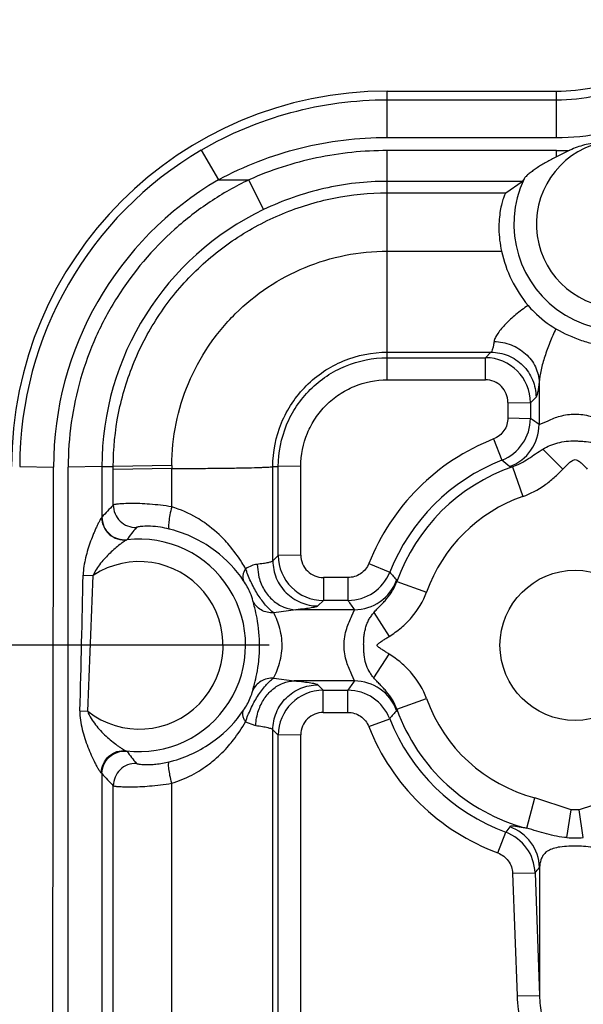
# Model space of a CAD drawing. Units: inches. Extents: x 0 to 17, y 0 to 11.
# Drawn here: x 3.9 to 4, y 4.5 to 4.7 of the extents above; entities that cross this region are included whole.
import ezdxf
from ezdxf.enums import TextEntityAlignment as Align

# ---------------------------------------------------------------- set-up
doc = ezdxf.new("R2010")
doc.units = ezdxf.units.IN
doc.header["$LTSCALE"] = 0.935
doc.header["$MEASUREMENT"] = 0
doc.layers.get('0').update_dxf_attribs({"linetype": 'CONTINUOUS'})
doc.styles.get("Standard").update_dxf_attribs({"font": 'bluprnt.ttf'})
doc.dimstyles.new('DIMSTYLE_1', dxfattribs={"dimtxt": 0.125, "dimasz": 0.1875, "dimexe": 0.125, "dimexo": 0.0625, "dimgap": 0.0625, "dimtad": 0, "dimtih": 1, "dimtoh": 1, "dimlfac": 6.666666666699999, "dimzin": 4, "dimdsep": 46, "dimtxsty": 'Standard', "dimblk": 'CLOSED', "dimblk1": 'CLOSED', "dimblk2": 'CLOSED', "dimcen": 0.09, "dimadec": 3, "dimazin": 1, "dimtfac": 1, "dimtdec": 3, "dimtofl": 0, "dimtmove": 0, "dimatfit": 3, "dimldrblk": 'CLOSED', "dimfxl": 0, "dimtolj": 1, "dimtzin": 4, "dimarcsym": 0})

# ---------------------------------------------------------------- blocks, each defined once
blk = doc.blocks.new('_CLOSED')
at = {"color": 0, "linetype": 'ByBlock'}
for p, q in [((0, 0), (-1, 0.1666666667)), ((-1, 0.1666666667), (-1, -0.1666666667)), ((-1, -0.1666666667), (0, 0)), ((-1, 0), (0, 0))]:
    blk.add_line(p, q, dxfattribs=at)
blk = doc.blocks.new('*D14')
at = {"color": 7, "linetype": 'Continuous'}
for p, q in [((2.8510109661, 5.792477970299999), (2.6635109661, 5.792477970299999)), ((2.8510109661, 5.1879857785), (2.8510109661, 5.792477970299999)), ((4.843736585899999, 5.1879857785), (2.7260109661, 5.1879857785)), ((4.843736585899999, 4.9442357785), (2.7260109661, 4.9442357785)), ((2.8510109661, 4.9442357785), (2.8510109661, 4.5442357785))]:
    blk.add_line(p, q, dxfattribs=at)
at = {"color": 7, "linetype": 'Continuous', "xscale": 0.1875, "yscale": 0.1875, "zscale": 0.1875}
for p, rotation in [((2.8510109661, 5.1879857785), 270), ((2.8510109661, 4.9442357785), 90)]:
    blk.add_blockref('_CLOSED', p, dxfattribs=dict(at, rotation=rotation))
at = {"color": 7, "linetype": 'Continuous'}
for s, p, p2 in [('1.63', (2.0010109661, 5.729977970299999), (2.4010109661, 5.729977970299999)), ('[', (2.0010109661, 5.542477970299999), (2.1010109661, 5.542477970299999)), (']', (2.5010109661, 5.542477970299999), (2.6010109661, 5.542477970299999)), ('41,3', (2.1010109661, 5.542477970299999), (2.5010109661, 5.542477970299999))]:
    blk.add_text(s, height=0.125, dxfattribs=at).set_placement(p, p2, align=Align.FIT)
blk = doc.blocks.new('*D15')
at = {"color": 7, "linetype": 'Continuous'}
for p, q in [((1.8843129203, 4.611460778500001), (1.8843129203, 5.0114607785)), ((3.9170640991, 4.611460778500001), (1.7593129203, 4.611460778500001)), ((3.9156115859, 3.7114607785), (1.7593129203, 3.7114607785)), ((1.8843129203, 3.7114607785), (1.8843129203, 3.3114607785))]:
    blk.add_line(p, q, dxfattribs=at)
at = {"color": 7, "linetype": 'Continuous', "xscale": 0.1875, "yscale": 0.1875, "zscale": 0.1875}
for p, rotation in [((1.8843129203, 4.611460778500001), 270), ((1.8843129203, 3.7114607785), 90)]:
    blk.add_blockref('_CLOSED', p, dxfattribs=dict(at, rotation=rotation))
at = {"color": 7, "linetype": 'Continuous'}
for s, p, p2 in [('6.00', (1.5343129203, 4.2031498881), (1.9343129203, 4.2031498881)), ('[', (1.5343129203, 4.0156498881), (1.6343129203, 4.0156498881)), (']', (2.1343129203, 4.0156498881), (2.2343129203, 4.0156498881)), ('152,4', (1.6343129203, 4.0156498881), (2.1343129203, 4.0156498881))]:
    blk.add_text(s, height=0.125, dxfattribs=at).set_placement(p, p2, align=Align.FIT)

msp = doc.modelspace()

# ---------------------------------------------------------------- linework, layer by layer
at = {"color": 9, "linetype": 'Continuous'}
for p, q in [((3.9406115859, 4.7129141846), (3.9406115859, 4.7221607785)), ((3.9743615859, 4.712914184700001), (3.9743615859, 4.7221607785)), ((3.9406115859, 4.7204433621), (3.9743615859, 4.7204433621)), ((3.9406115859, 4.7129141846), (3.9743615859, 4.7129141846)), ((3.903494459, 4.7103856659), (3.9069071178, 4.7044547798)), ((3.9406115859, 4.6644928054), (3.940613362, 4.7102967884)), ((3.9743616779, 4.7102968198), (3.9406133616, 4.7102967885)), ((3.9743616805, 4.7090493628), (3.9743616779, 4.7102968198)), ((3.9069071178, 4.704454778500001), (3.9130099564, 4.704454778500001)), ((3.9159251892, 4.6984948837), (3.9130099564, 4.704454777400001)), ((3.967547157, 4.7041369915), (3.9406133753, 4.7041369366)), ((3.9406133682, 4.7018348059), (3.9643018049, 4.7018348541)), ((3.9406115851, 4.6901947536), (3.9634150511, 4.6901948197)), ((3.9406115859, 4.6700187633), (3.9613140263, 4.6700187633)), ((3.9613140263, 4.6700187633), (3.9602033654, 4.6689081025)), ((3.9406115859, 4.6689081025), (3.9602033654, 4.6689081025)), ((3.9602033654, 4.6644928054), (3.9602033654, 4.6689081025)), ((3.9406115859, 4.6644928054), (3.9602033654, 4.6644928054)), ((3.9709255923, 4.6639794025), (3.9709255923, 4.655592696999999)), ((3.9646930837, 4.6599948578), (3.9646902265, 4.6568714698)), ((3.9646930837, 4.6599948578), (3.9691869166, 4.659916322)), ((3.9691869166, 4.659916322), (3.9691840594, 4.656792933999999)), ((3.9703016921, 4.6610310975), (3.9691869166, 4.659916322)), ((3.9646902265, 4.6568714698), (3.9691840594, 4.656792933999999)), ((3.9709255923, 4.655592696999999), (3.9726968061, 4.6563228486)), ((3.9618444493, 4.6526948524), (3.9634963776, 4.6484369706)), ((3.9716641173, 4.6506487731), (3.9756817199, 4.6466767919)), ((3.8672442504, 4.6471607785), (3.8739849998, 4.647042974800001)), ((3.8735807125, 4.2050932834), (3.8739849998, 4.647042974800001)), ((3.883652597, 4.6471604653), (3.8769118504, 4.6470488278)), ((3.8769118504, 4.2102371035), (3.8769118504, 4.6470488278)), ((3.883652597, 4.6471604653), (3.883652597, 4.6370507369)), ((3.883652597, 4.6471604653), (3.8859268411, 4.6471583088)), ((3.8975799852, 4.6474029789), (3.8859268414, 4.6471583088)), ((3.8859268629, 4.646557008399999), (3.8859268411, 4.6471583088)), ((3.8859268612, 4.6394855014), (3.8859268629, 4.646557008399999)), ((3.8975782268, 4.6467772901), (3.8859268629, 4.646557008399999)), ((3.8975782218, 4.6391173544), (3.8975782268, 4.6467764725)), ((3.9177739134, 4.6283260567), (3.9177739134, 4.647159713500001)), ((3.9177739134, 4.647159713500001), (3.9188580942, 4.6471587168)), ((3.9233519251, 4.6472331417), (3.9188580942, 4.6471587168)), ((3.9188580942, 4.6294092465), (3.9188580942, 4.6471587168)), ((3.9233519252, 4.6294836714), (3.9233519251, 4.6472331417)), ((3.9650306163, 4.6471538934), (3.9655900996, 4.647140307)), ((3.9655883609, 4.6471396967), (3.967672016, 4.6412036461)), ((3.8979909251, 4.6344417724), (3.8970713383, 4.6346867277)), ((3.9188580942, 4.6294092465), (3.9177739134, 4.6283260567)), ((3.9233519252, 4.6294836714), (3.9188580942, 4.6294092465)), ((3.914618366, 4.6276308565), (3.9149782183, 4.6250850339)), ((3.9369400568, 4.6278278733), (3.9411187154, 4.6260961482)), ((3.8799117779, 4.625504108), (3.8819117251, 4.6254337548)), ((3.9278498708, 4.6249898385), (3.9278498708, 4.6204174698)), ((3.932759601, 4.6249898385), (3.9278498708, 4.6249898385)), ((3.932759601, 4.6249898385), (3.932759601, 4.6204174698)), ((3.942521253, 4.6242331628), (3.9424800995, 4.6244694159)), ((3.9425212557, 4.6242331693), (3.9484427921, 4.622108469200001)), ((3.9278498708, 4.6204174698), (3.9267615755, 4.6193301691)), ((3.932759601, 4.6204174698), (3.9278498708, 4.6204174698)), ((3.9223923346, 4.6185640462), (3.9179790196, 4.617925481499999)), ((3.934037494, 4.6185640462), (3.9223923346, 4.6185640462)), ((3.933569486, 4.6173356518), (3.934037494, 4.6185640462)), ((3.9379309029, 4.617983273), (3.9409876059, 4.6132270729)), ((3.9379331794, 4.604942146), (3.9409873459, 4.6096945849)), ((3.9179390241, 4.6049044047), (3.9220570564, 4.6043575108)), ((3.934037494, 4.6043575108), (3.9335696924, 4.6055859377)), ((3.934037494, 4.6043575108), (3.9220570564, 4.6043575108)), ((3.9267615755, 4.6035605187), (3.9278416491, 4.6024794561)), ((3.9278416491, 4.598064159100001), (3.9278416491, 4.6024794561)), ((3.9278416491, 4.6024794561), (3.9327428608, 4.6024794561)), ((3.9327428608, 4.598064159100001), (3.9327428608, 4.6024794561)), ((3.9425214362, 4.5986875326), (3.9484429797, 4.6008127633)), ((3.8792515303, 4.5983501834), (3.8808132692, 4.5982764624)), ((3.9278416491, 4.598064159100001), (3.9327428608, 4.598064159100001)), ((3.9369190982, 4.595222662699999), (3.9410976321, 4.596799277300001)), ((3.9424800995, 4.5984521411), (3.9425214362, 4.5986875327)), ((3.9123121038, 4.5961888527), (3.9140783753, 4.5955029694)), ((3.9177739134, 4.2194513542), (3.9177739134, 4.5945810746)), ((3.9177739134, 4.5945810746), (3.9188580942, 4.5934959012)), ((3.9233519252, 4.5935703261), (3.9188580942, 4.5934959012)), ((3.9188580942, 4.2205360188), (3.9188580942, 4.5934959012)), ((3.9233519252, 4.2206104437), (3.9233519252, 4.5935703261)), ((3.8884914776, 4.5903996375), (3.888662819, 4.5902918288)), ((3.8835267599, 4.5859558143), (3.883652597, 4.5858318749)), ((3.883652597, 4.5858318749), (3.883652597, 4.2249137231)), ((3.8859268612, 4.2273480892), (3.8859268612, 4.5833929494)), ((3.8975782218, 4.2269819438), (3.8975782218, 4.5839076863)), ((3.9684696063, 4.5748977745), (3.970074829, 4.5809808668)), ((3.9773277034, 4.5786257972), (3.970074829, 4.5809808668)), ((3.9861497583, 4.5809817202), (3.9788906592, 4.5786250798)), ((3.9764845214, 4.5730401605), (3.9773277017, 4.5786257974)), ((3.9788906592, 4.5786250798), (3.9773277034, 4.5786257972)), ((3.9797386321, 4.573039245199999), (3.9788906592, 4.5786250798)), ((3.9650645258, 4.5752132425), (3.9642585267, 4.5741114812)), ((3.9626957716, 4.5699766656), (3.9642585307, 4.574111492)), ((3.9793638619, 4.5713247498), (3.9768592176, 4.5713243171)), ((3.9656218928, 4.5659238747), (3.9701157257, 4.5660118708)), ((3.9656218928, 4.5659238747), (3.9665144853, 4.541409544)), ((3.9701157257, 4.5660118708), (3.9710083182, 4.5414975402)), ((3.9710083182, 4.5670897722), (3.9710083182, 4.5414975402)), ((3.9665144853, 4.541409544), (3.9710083182, 4.5414975402))]:
    msp.add_line(p, q, dxfattribs=at)
at = {"color": 7, "linetype": 'Continuous'}
for p, q in [((3.9406115859, 4.7221607785), (3.9743615859, 4.7221607785)), ((3.9770801104, 4.710367314), (3.9743612839, 4.7090491924)), ((3.9643018049, 4.7018348541), (3.967547157, 4.7041369915)), ((3.9679098907, 4.7046513276), (3.967547157, 4.7041369915))]:
    msp.add_line(p, q, dxfattribs=at)
msp.add_circle((3.9781115859, 4.611460778500001), 0.015, dxfattribs=at)
for centre, radius, start, end in [((3.9743615859, 4.7596607785), 0.0375, 270, 293.4951308871), ((3.9406115859, 4.6471607785), 0.075, 90, 180), ((3.9883980246, 4.6957148762), 0.0255855425, 192.4594760788, 219.707626714)]:
    msp.add_arc(centre, radius, start, end, dxfattribs=at)
at = {"color": 9, "linetype": 'Continuous'}
for centre, radius, start, end in [((3.9743536118, 4.760034126), 0.0395907647, 270.0115401878, 293.2903083898), ((3.9871115859, 4.6956107785), 0.0212234924, 154.7879888407, 47.2974136429), ((3.9871115859, 4.6956107785), 0.0167296594, 104.2312472918, 80.0065545085), ((3.9406116543, 4.6470998168), 0.0733674292, 120.3916531143, 179.9523923789), ((3.9743612837, 4.7627810659), 0.05248424610000001, 270.0004303997, 272.9693395313), ((3.940611737, 4.6469819634), 0.0666267652, 120.3892590811, 179.9475331697), ((3.9406041069, 4.6471690593), 0.0569513675, 115.6795726626, 180.0086459779), ((3.9601890559, 4.6599105241), 0.0089977585, 0.0369193958, 89.9088786761), ((3.9602035155, 4.660003533899999), 0.0044894063, 359.8892760799, 90.00191615700001), ((3.9601811787, 4.6568075357), 0.0090030118, 291.6062592122, 359.9070725608), ((3.8743277467, 4.5172936939), 0.1686942739, 55.06681676729999, 55.7851883499), ((3.9619110641, 4.6556138987), 0.0090146613, 290.241034774, 359.8652473092999), ((3.9781098626, 4.6115007963), 0.0442885116, 111.5465130226, 158.3677669204), ((3.9781146657, 4.611417571700001), 0.0398012327, 111.5481630964, 158.3587173611), ((3.8899214217, 4.5589071374), 0.1158830491, 49.59799747850001, 50.5869480906), ((4.0082392796, 4.6467778769), 0.1106610572, 179.6763461602, 180.0007265508), ((3.9781115859, 4.611460778500001), 0.037812889, 109.3381736234, 160.2583441335), ((3.9781115859, 4.611460778500001), 0.0315214345, 109.3407704439, 160.2576892922), ((3.939051179, 4.5875835977), 0.07426978349999999, 135.6668430506, 138.2373297011), ((3.8904367878, 4.6394978731), 0.0045097135, 180.1571749924, 271.2028520066), ((3.9346939452, 4.5987825948), 0.0571071203, 140.6536072069, 143.7100739224), ((3.8922908026, 4.6153741984), 0.0198954093, 76.09673523149999, 81.21660529559999), ((3.8911115859, 4.611460778500001), 0.0212234924, 262.9085605155, 96.76813761250001), ((3.9278613358, 4.6294209841), 0.009003434, 180.0746969329, 269.9270406571), ((3.9278468051, 4.629485023), 0.004495029, 180.0172279291, 270.0390765338), ((3.8911115859, 4.611460778500001), 0.0167296594, 232.0052743718, 123.3614484154), ((3.9344055136, 4.6345591855), 0.0234195566, 199.4455128805, 201.010605073), ((0.1020594396, 4.7036139388), 3.778659738, 358.4036793242, 358.8155370605), ((1.6113011458, 4.7036743627), 2.2719581847, 357.3410653855, 358.0264802434), ((3.932751587, 4.629421180500001), 0.0090036892, 270.0509976077, 338.3275095266999), ((3.9340173459, 4.6275805167), 0.009016323, 270.1280324557, 339.8154236741), ((4.0305628413, 4.6995661626), 0.1157501221, 219.3999312657, 220.4499309297), ((4.0721569713, 4.7151615041), 0.1685469041, 214.2027214054, 214.9680210284), ((4.072209365, 4.5077237558), 0.1686106419, 145.0320752531, 145.8072056028), ((3.9340171096, 4.5953414173), 0.0090159947, 20.1818159852, 89.8704613986), ((3.9278559514, 4.5934818947), 0.008997752900000001, 90.0910757497, 179.9108107624), ((3.9327336751, 4.5934825293), 0.0089969891, 21.6309267687, 89.94150221209998), ((3.9781115859, 4.611460778500001), 0.0315212382, 199.7429810262, 255.228791128), ((3.927841479, 4.5935748688), 0.0044894055, 89.99782964979998, 180.0579736669), ((4.0306108448, 4.523314972200001), 0.1158128767, 139.5502588725, 140.6165618238), ((3.9781148005, 4.611423143500001), 0.0398014101, 201.5568117817, 249.626727462), ((3.9781115859, 4.611460778500001), 0.0378128882, 199.7429783983, 255.2273298982), ((3.9148708315, 4.5992166533), 0.0037972931, 257.9544202898, 262.5155208405), ((3.9781208342, 4.6115079078), 0.0443031639, 201.5667182816, 249.6245678024), ((3.9338562928, 4.6233927923), 0.05601895990000001, 216.2200897654, 219.3398524366), ((3.890436752, 4.5833723657), 0.0045097039, 88.79926360689998, 179.7384967696), ((3.8909398092, 4.6129527666), 0.0255176687, 283.9079737599, 286.148408722), ((3.9381058332, 4.6343289417), 0.0729185877, 221.6888550743, 224.3093723897), ((3.9620045484, 4.5667378728), 0.0090105876, 2.2381840874, 70.14821095020001), ((3.9611217727, 4.5656756794), 0.0090002119, 2.1407035589, 69.6029390475), ((3.9781141148, 4.5931954702), 0.020221609, 265.3771063351, 274.6084226494), ((3.5099585253, 4.9479690153), 0.5980266794, 320.3053608114, 320.4394439754)]:
    msp.add_arc(centre, radius, start, end, dxfattribs=at)
for points, knots in [([(3.903494477, 4.7103856353), (3.909070808, 4.7136561467), (3.921154978, 4.7187272216), (3.9341442614, 4.7204430898), (3.9406115859, 4.7204433621)], [0, 0, 0, 0, 0.4998966279, 1, 1, 1, 1]), ([(3.9743615859, 4.7129141846), (3.9774877691, 4.712914194), (3.9837516976, 4.7135029543), (3.9897935975, 4.7152630162), (3.992694752, 4.7164211386)], [0, 0, 0, 0, 0.5001929734, 1, 1, 1, 1]), ([(3.9069071178, 4.704454778500001), (3.9120341633, 4.7072406434), (3.9230568689, 4.711494645), (3.9347735949, 4.7129136744), (3.9406115859, 4.7129141846)], [0, 0, 0, 0, 0.4998734047, 1, 1, 1, 1]), ([(3.9406133616, 4.7102967885), (3.9358847352, 4.7102944496), (3.926400853, 4.7093224101), (3.9173287952, 4.706379628600001), (3.9130099564, 4.704454778500001)], [0, 0, 0, 0, 0.50001396, 1, 1, 1, 1]), ([(3.9130099564, 4.704454778500001), (3.9103265236, 4.7031658315), (3.9051315263, 4.7002063278), (3.8957018805, 4.6929099563), (3.887902675, 4.683680996000001), (3.8822824552, 4.6731632924), (3.879203297, 4.6647461228), (3.8773274187, 4.6559868825), (3.8769123977, 4.6500251035), (3.8769118504, 4.6470488278)], [0, 0, 0, 0, 0.125068399, 0.2501475649, 0.4997285604, 0.6248226792, 0.7499027783, 0.8749596778000001, 1, 1, 1, 1]), ([(3.9406133753, 4.7041370067), (3.9363656537, 4.7041360997), (3.9278418879, 4.7031830247), (3.9197534928, 4.7003346835), (3.9159252118, 4.6984948365)], [0, 0, 0, 0, 0.5000164067, 1, 1, 1, 1]), ([(3.8859268411, 4.6471583088), (3.8859273398, 4.6507302985), (3.8866236247, 4.6578963445), (3.8897739102, 4.6682091582), (3.8948466353, 4.6777305487), (3.9016969484, 4.686067371), (3.9100349745, 4.692916959100001), (3.9195575685, 4.6979913659), (3.9298735641, 4.7011380563), (3.9370407284, 4.7018347502), (3.9406133682, 4.7018348518)], [0, 0, 0, 0, 0.1249611731, 0.2499429108, 0.3749385144, 0.4999597661, 0.6249929821, 0.7500120445999999, 0.8750160887, 1, 1, 1, 1]), ([(3.897579988, 4.6474029786), (3.8975957824, 4.6502038752), (3.8981744615, 4.6558193101), (3.9006753065, 4.6638959589), (3.9046823421, 4.671346589), (3.9100751323, 4.6778656922), (3.9166239179, 4.6832232877), (3.9240975536, 4.6871909163), (3.9321901413, 4.6896464277), (3.9378099639, 4.6901948679), (3.940611585, 4.690194814)], [0, 0, 0, 0, 0.1249577191, 0.2499364899, 0.3749295595, 0.4999493986, 0.624982821, 0.7500037209, 0.87501195, 1, 1, 1, 1]), ([(3.9687146952, 4.679369034800001), (3.9678718031, 4.678789879), (3.9663098756, 4.677601589), (3.9642749663, 4.6757401072), (3.9629055393, 4.6741824278), (3.9621850326, 4.6729844755), (3.961979844, 4.6724145014), (3.9619379265, 4.672148094700001)], [0, 0, 0, 0, 0.3049660803, 0.5840050782, 0.8221073206999999, 0.9195799475, 1, 1, 1, 1]), ([(3.9742828795, 4.6746971287), (3.973830995, 4.6737910204), (3.9730323135, 4.6719610958), (3.9720403798, 4.6692077129), (3.9712864925, 4.6665646494), (3.9709677186, 4.6648152902), (3.9709255923, 4.6639794025)], [0, 0, 0, 0, 0.2692088558, 0.530167065, 0.7774758863, 1, 1, 1, 1]), ([(3.9619379265, 4.672148094700001), (3.9618940179, 4.6718679955), (3.9618081786, 4.671373769100001), (3.9616597826, 4.6707313111), (3.9615129064, 4.6702973283), (3.9613881756, 4.670072152099999), (3.9613140263, 4.6700187633)], [0, 0, 0, 0, 0.3794789397, 0.6724117737, 0.8777051311, 1, 1, 1, 1]), ([(3.9619379265, 4.6721482227), (3.9630899072, 4.6721252206), (3.9653851017, 4.6716697351), (3.9683385313, 4.6698814333), (3.9703667665, 4.667195159599999), (3.9708999887, 4.6650355323), (3.9709254913, 4.6639794025)], [0, 0, 0, 0, 0.259736153, 0.5152496597, 0.7618533188, 1, 1, 1, 1]), ([(3.9177739134, 4.647159713500001), (3.9177709389, 4.6501295404), (3.9186732039, 4.6546529021), (3.9214875328, 4.6599322539), (3.9243513825, 4.6634153556), (3.9278310834, 4.6662854293), (3.933110594, 4.6691111069), (3.9376383379, 4.6700185048), (3.9406115859, 4.6700187633)], [0, 0, 0, 0, 0.2492328762, 0.3744787666, 0.4997764686, 0.6251177314999999, 0.7504801405, 1, 1, 1, 1]), ([(3.9613140263, 4.6700187633), (3.9624802136, 4.6700155691), (3.9648374701, 4.6695369369), (3.967827983, 4.6675450543), (3.9698198656, 4.6645545413), (3.9702984978, 4.6621972848), (3.9703016921, 4.6610310975)], [0, 0, 0, 0, 0.2496536386, 0.5000000001, 0.7503463616, 1, 1, 1, 1]), ([(3.9188580941, 4.6471587168), (3.9188586372, 4.6499872233), (3.9197227735, 4.6542939957), (3.9224076852, 4.6593187768), (3.9251375576, 4.6626314457), (3.9284506514, 4.6653606692), (3.9334758896, 4.6680448874), (3.9377829387, 4.6689077902), (3.9406115859, 4.6689081025)], [0, 0, 0, 0, 0.2493820945, 0.3746835125, 0.4999985608, 0.6253096815, 0.7506054987999999, 1, 1, 1, 1]), ([(3.9233519251, 4.6472331417), (3.9233518621, 4.6494775187), (3.9240379985, 4.6528946232), (3.9261667555, 4.6568827225), (3.9283340904, 4.659510220400001), (3.930961479, 4.6616776401), (3.9349496727, 4.663806646499999), (3.938366984, 4.6644927083), (3.9406115859, 4.6644928054)], [0, 0, 0, 0, 0.249378335, 0.3746760057, 0.4999899536, 0.6253018179, 0.7505966636, 1, 1, 1, 1]), ([(3.9709255923, 4.6639794025), (3.9708818363, 4.663592178), (3.9707965965, 4.6629083215), (3.9706478261, 4.6620265445), (3.9705153735, 4.6614651932), (3.9703967025, 4.6611657208), (3.9703352796, 4.661064482900001), (3.9703016921, 4.6610310975)], [0, 0, 0, 0, 0.3854077307, 0.681103991, 0.8850919772, 0.9531630097, 1, 1, 1, 1]), ([(3.9646902265, 4.6568714698), (3.964689345, 4.6559902049), (3.9641430529, 4.654186342), (3.9626641325, 4.653018676), (3.9618444493, 4.6526948529)], [0, 0, 0, 0, 0.4999817364, 1, 1, 1, 1]), ([(3.9726968061, 4.6563228486), (3.9734697635, 4.6566870104), (3.9752159832, 4.6573837707), (3.9781109438, 4.657806771000001), (3.9810057258, 4.6573829061), (3.9827533209, 4.6566885961), (3.983526636, 4.6563242162)], [0, 0, 0, 0, 0.2283815832, 0.4999528724, 0.7715070831, 1, 1, 1, 1]), ([(3.9716642111, 4.6506486621), (3.9721260401, 4.6509156801), (3.9730749852, 4.6514359595), (3.9746570116, 4.6519355055), (3.9763441955, 4.6522627044), (3.9778189764, 4.6523131362), (3.9790094382, 4.652258764), (3.98017058, 4.652181893), (3.9815873879, 4.652014129599999), (3.9831303197, 4.6513956621), (3.9841031255, 4.6509193426), (3.9845595818, 4.6506471895)], [0, 0, 0, 0, 0.1186869871, 0.2397230101, 0.3674470902, 0.5000501693, 0.5668009753000001, 0.6325338585, 0.7592133422, 0.8817653218000001, 1, 1, 1, 1]), ([(3.9655899139, 4.6471407874), (3.9667285976, 4.6475280482), (3.9688150704, 4.6486554166), (3.9706824515, 4.6500701172), (3.9716642479, 4.6506485858)], [0, 0, 0, 0, 0.5134902057, 1, 1, 1, 1]), ([(3.9756817199, 4.6466767919), (3.9760471213, 4.647046432200001), (3.9764974896, 4.6475156409), (3.977084483, 4.6480314251), (3.977391718, 4.6482744632), (3.9777220197, 4.6484911944), (3.9781128186, 4.6485842198), (3.978506987, 4.6484982883), (3.9788335971, 4.6482737804), (3.9791374463, 4.6480254838), (3.9795314704, 4.6476841204), (3.9799982158, 4.6472323354), (3.9803600479, 4.646859707), (3.9805433006, 4.6466746824)], [0, 0, 0, 0, 0.2494741259, 0.3118225032, 0.3748064781, 0.4376484563, 0.5000071846999999, 0.5620168072999999, 0.6249494118, 0.6883381135, 0.7506971997, 0.8750068163, 1, 1, 1, 1]), ([(3.8975782268, 4.6467764725), (3.8988891262, 4.6467796024), (3.9014446539, 4.6467895891), (3.9051353825, 4.6468159084), (3.9085082584, 4.646852725), (3.9114584933, 4.646898646399999), (3.9136128907, 4.6469453808), (3.9150620412, 4.6469882069), (3.9159234739, 4.6470191489), (3.9166237265, 4.6470519628), (3.9171592879, 4.6470826912), (3.9175232495, 4.6471178844), (3.9177118774, 4.6471390574), (3.9177739134, 4.647159713500001)], [0, 0, 0, 0, 0.1946429414, 0.3794469864, 0.5480126543, 0.6954753295999999, 0.8175513641, 0.8679644878, 0.9107450118000001, 0.9455227037999999, 0.9720911509000001, 0.9902916901000001, 1, 1, 1, 1]), ([(3.967672016, 4.6412036461), (3.9692076859, 4.6417427835), (3.9714044671, 4.6429028207), (3.9739455252, 4.6449494286), (3.9751089152, 4.6460959556), (3.9756817199, 4.6466767919)], [0, 0, 0, 0, 0.4994065804, 0.7496869366, 1, 1, 1, 1]), ([(3.8975782218, 4.6391173544), (3.8968299436, 4.6392409607), (3.8953673091, 4.6394492803), (3.8932435569, 4.6396588847), (3.8912959602, 4.6397697176), (3.889587138, 4.6397989285), (3.8881712614, 4.6397670156), (3.8871947184, 4.6397055962), (3.8865931807, 4.6396391918), (3.8862810675, 4.6395935122), (3.8860703531, 4.639545787599999), (3.88595869, 4.6395108057), (3.8859268612, 4.6394855014)], [0, 0, 0, 0, 0.1942467567, 0.378245173, 0.5464215782, 0.6937423039, 0.8158336945999999, 0.9091244694, 0.9441143129, 0.9709736940000001, 0.9895856721999999, 1, 1, 1, 1]), ([(3.8975782306, 4.6391173533), (3.8974470129, 4.6385853768), (3.8972274307, 4.6375902228), (3.8970301235, 4.6363993228), (3.896954862, 4.6356039051), (3.8969451132, 4.6351709412), (3.8969714189, 4.6348809638), (3.8970257446, 4.6347189588), (3.8970713343, 4.634686712200001)], [0, 0, 0, 0, 0.3644248073, 0.6778316337000001, 0.8012028017, 0.8969249264, 0.9628595715, 1, 1, 1, 1]), ([(3.9040983208, 4.6359666015), (3.903612039, 4.6363030621), (3.9015733779, 4.6376061946), (3.8993310766, 4.6385987848), (3.8975782218, 4.6391173544)], [0, 0, 0, 0, 0.2444247863, 1, 1, 1, 1]), ([(3.8836131925, 4.6370082978), (3.883587584, 4.6369869879), (3.8835337867, 4.6369168564), (3.883397559, 4.6367145703), (3.8831931811, 4.6363512313), (3.8829197888, 4.6358217044), (3.8826200236, 4.6351985781), (3.8823090014, 4.6345144792), (3.8818878331, 4.6335322151), (3.8813838532, 4.6322417039), (3.880841361, 4.6306315646), (3.8802269851, 4.628404548), (3.8799407631, 4.6266687137), (3.8799117752, 4.6255041081)], [0, 0, 0, 0, 0.0081988584, 0.0214866853, 0.0601988663, 0.1105209019, 0.1682283486, 0.2303190741, 0.2954570671, 0.4312227292, 0.5711776925, 0.7133029361, 1, 1, 1, 1]), ([(3.8836154244, 4.6370082934), (3.8836189598, 4.6363829703), (3.8838975457, 4.6351183706), (3.8850334272, 4.6335556294), (3.8867082949, 4.6325986592), (3.8879924627, 4.6324664177), (3.8886104286, 4.6325357931)], [0, 0, 0, 0, 0.2501323372, 0.5009989531, 0.7512616951000001, 1, 1, 1, 1]), ([(3.8836525952, 4.6370507369), (3.883653948, 4.6364253994), (3.8839299502, 4.6351593108), (3.8850697943, 4.6335960289), (3.8867530312, 4.6326421901), (3.8880423579, 4.632512597), (3.8886637578, 4.6325826743)], [0, 0, 0, 0, 0.2495958151, 0.5000000002, 0.7504041862999999, 1, 1, 1, 1]), ([(3.8953288202, 4.6350362877), (3.8946719752, 4.6351373332), (3.8937385388, 4.6352326505), (3.8925768399, 4.6352556004), (3.891898561, 4.635234913), (3.8913602425, 4.6351902471), (3.8909552306, 4.6351344849), (3.8906985892, 4.635071779800001), (3.8905605909, 4.635024817), (3.8905314613, 4.634988923)], [0, 0, 0, 0, 0.4120069534, 0.5800694542, 0.7203010718999999, 0.8321574234, 0.9157391614, 0.9713413517, 1, 1, 1, 1]), ([(3.9090652172, 4.6314537743), (3.908708857, 4.6318712261), (3.9072041626, 4.6335313172), (3.9054892959, 4.6350041795), (3.9040983208, 4.6359666015)], [0, 0, 0, 0, 0.2449942605, 1, 1, 1, 1]), ([(3.88861036, 4.6325363686), (3.8885350894, 4.6325080588), (3.8883551698, 4.6323970434), (3.8880449488, 4.6321911579), (3.8876564489, 4.6319079364), (3.8870488188, 4.631442259), (3.886242162, 4.630774456), (3.8849196638, 4.6295737051), (3.8836498773, 4.628226318899999), (3.8825457139, 4.6267108127), (3.8820849105, 4.6258755949), (3.8819117251, 4.6254337548)], [0, 0, 0, 0, 0.0244154658, 0.0636164876, 0.1133464862, 0.1702160158, 0.296088901, 0.4310863774, 0.7125713187, 0.8559180922, 1, 1, 1, 1]), ([(3.9123220599, 4.6267626386), (3.912091522, 4.6271746341), (3.9111229126, 4.6288155426), (3.9099957334, 4.6303637374), (3.9090652172, 4.6314537743)], [0, 0, 0, 0, 0.247787492, 1, 1, 1, 1]), ([(3.9177739134, 4.6283260567), (3.9177436622, 4.6282879839), (3.9176415589, 4.6282175607), (3.9173288902, 4.6280832399), (3.9167276974, 4.6279349716), (3.9157775747, 4.627770778299999), (3.9150376431, 4.6276781073), (3.9146183506, 4.6276308567)], [0, 0, 0, 0, 0.0447787571, 0.1111237485, 0.3139310036, 0.6114525861, 1, 1, 1, 1]), ([(3.9177739134, 4.6283260567), (3.917776045, 4.627159202200001), (3.9182530874, 4.6248001385), (3.920244451, 4.6218066802), (3.9232360881, 4.619812577699999), (3.92559472, 4.6193333681), (3.9267615755, 4.6193301691)], [0, 0, 0, 0, 0.2496528727, 0.4999992653, 0.7503463865000001, 1, 1, 1, 1]), ([(3.9123220702, 4.6267626436), (3.9121901852, 4.6265497232), (3.9119709197, 4.6261258965), (3.9117268471, 4.6253188224), (3.911775979, 4.6246771536), (3.9119459204, 4.6243482719)], [0, 0, 0, 0, 0.2969226575, 0.5611270215999999, 1, 1, 1, 1]), ([(3.9146183506, 4.6276308567), (3.9142431527, 4.6275886358), (3.9134440242, 4.6273531737), (3.9127085609, 4.6269824094), (3.9123220599, 4.6267626386)], [0, 0, 0, 0, 0.4592250619, 1, 1, 1, 1]), ([(3.9369400568, 4.6278278733), (3.936615128, 4.6270089974), (3.9354445662, 4.625532812699999), (3.9336407111, 4.624989916100001), (3.932759601, 4.6249898385)], [0, 0, 0, 0, 0.4999647883, 1, 1, 1, 1]), ([(3.913796403, 4.620372228), (3.9136643028, 4.620903677099999), (3.9131718664, 4.6222917352), (3.9124615938, 4.6235873246), (3.9119457216, 4.6243481489)], [0, 0, 0, 0, 0.3733317899, 1, 1, 1, 1]), ([(3.9179789606, 4.6179254825), (3.9174566218, 4.6183243167), (3.9163870467, 4.6193490487), (3.9152246102, 4.6208896945), (3.9142962593, 4.6223584917), (3.9136382091, 4.6235901684), (3.9130641866, 4.624870063199999), (3.9127078933, 4.6257323544), (3.9125430278, 4.6261623203)], [0, 0, 0, 0, 0.1975481561, 0.4422681951, 0.5785005163, 0.7196128798, 0.861580089, 1, 1, 1, 1]), ([(3.9149782183, 4.6250850339), (3.9152208008, 4.6241845685), (3.9159363243, 4.6224710522), (3.917669418, 4.6203636225), (3.9198878337, 4.6189651589), (3.9215696975, 4.6185891338), (3.9223923346, 4.6185640367)], [0, 0, 0, 0, 0.2657027569, 0.5210869057999999, 0.7655093123000001, 1, 1, 1, 1]), ([(3.9379331928, 4.617979746100001), (3.938109577, 4.6182192243), (3.9385328781, 4.6186620869), (3.9391861861, 4.6193205725), (3.9398474538, 4.620015124), (3.9407235747, 4.6209974848), (3.9417140186, 4.6223605967), (3.9422957728, 4.6235912245), (3.9425211782, 4.6242330025)], [0, 0, 0, 0, 0.114114191, 0.2340465399, 0.3562999863, 0.4818939315, 0.7390203496, 1, 1, 1, 1]), ([(3.913765153, 4.602421939), (3.913873919, 4.6028725747), (3.9141716545, 4.6039747487), (3.9146209067, 4.605929686600001), (3.9150120867, 4.6084303683), (3.9152342933, 4.6121575069), (3.9148938341, 4.615737633), (3.914224223, 4.6187391041), (3.9139155324, 4.6198951222), (3.913796403, 4.620372228)], [0, 0, 0, 0, 0.0764225818, 0.1881904094, 0.3305329452, 0.4931429563, 0.8027736437, 0.9189321645999999, 1, 1, 1, 1]), ([(3.9179789723, 4.6179254687), (3.9171088657, 4.6178845736), (3.9157539084, 4.618188319), (3.9144151576, 4.619276635899999), (3.913956106, 4.619993446700001), (3.9137964061, 4.6203722292)], [0, 0, 0, 0, 0.5112503572, 0.7587319095999999, 1, 1, 1, 1]), ([(3.9409876059, 4.6132270729), (3.9418153954, 4.6137592245), (3.9434263955, 4.6149019742), (3.94624296, 4.6176555112), (3.9477812867, 4.6202642975), (3.9484427921, 4.622108469200001)], [0, 0, 0, 0, 0.2505875177, 0.5011023439, 1, 1, 1, 1]), ([(3.9267615755, 4.6193301691), (3.9267176091, 4.6192860373), (3.9265739405, 4.6192093865), (3.9262998523, 4.6191148401), (3.9259130279, 4.6190192803), (3.9251808075, 4.6188789958), (3.9239947332, 4.6187185898), (3.9229725842, 4.6186159002), (3.9223923346, 4.6185640462)], [0, 0, 0, 0, 0.0418919962, 0.1067599717, 0.195757452, 0.3091381693, 0.6082398962, 1, 1, 1, 1]), ([(3.9179390241, 4.6049044047), (3.9180914482, 4.6052570551), (3.9184774247, 4.6060862687), (3.9192775116, 4.608168973), (3.9198477939, 4.611348610799999), (3.9193335371, 4.6145557233), (3.9185384932, 4.6166927347), (3.9181425452, 4.617555696), (3.9179790196, 4.617925481499999)], [0, 0, 0, 0, 0.0852217651, 0.2028170106, 0.4946138629, 0.7894614873, 0.9103089803, 1, 1, 1, 1]), ([(3.9335696924, 4.6055859377), (3.93316777, 4.6063967517), (3.9323333526, 4.608271517099999), (3.9318031597, 4.6114638881), (3.9323358276, 4.614653896), (3.9331682474, 4.616526136), (3.933569486, 4.6173356518)], [0, 0, 0, 0, 0.2216106359, 0.5003724595, 0.778748577, 1, 1, 1, 1]), ([(3.9379329679, 4.6049418124), (3.9377539442, 4.605143675), (3.9374349077, 4.605581537), (3.9368479001, 4.6065105991), (3.9362220233, 4.607810798), (3.936012972, 4.6092810364), (3.9359348362, 4.6105062807), (3.9358950341, 4.6114598536), (3.9359018883, 4.6124146181), (3.9359786301, 4.6133519209), (3.9361249803, 4.6142540432), (3.9363329069, 4.615109443500001), (3.936602813, 4.6159150438), (3.9369675026, 4.6166638897), (3.9374414032, 4.6173315237), (3.9377540943, 4.6177780848), (3.9379331825, 4.6179797414)], [0, 0, 0, 0, 0.0578861277, 0.1157984067, 0.2360530817, 0.363762933, 0.431114935, 0.4997883776, 0.568417372, 0.6358389433, 0.7013353045, 0.7642933055, 0.8245097915, 0.8833404931000001, 0.9421377495000001, 1, 1, 1, 1]), ([(3.9409873459, 4.6096945849), (3.9407768252, 4.6098300037), (3.9403544462, 4.6100988921), (3.9398177323, 4.6104163187), (3.9394113456, 4.6107034635), (3.9391600531, 4.6108881922), (3.9389498355, 4.6110357118), (3.9387876725, 4.6111423438), (3.9386430472, 4.6112733668), (3.9385867687, 4.6114615758), (3.9386457085, 4.611648510899999), (3.9387894854, 4.611779639), (3.9389505667, 4.611886136), (3.939159393, 4.612033872300001), (3.9394108615, 4.612218277), (3.9398178877, 4.6125049392), (3.9403543054, 4.612823367), (3.940777055, 4.613091616499999), (3.9409876059, 4.6132270729)], [0, 0, 0, 0, 0.1247502423, 0.2495562284, 0.3105373455, 0.3726143235, 0.4050624561, 0.4383847939, 0.4697231431, 0.5000678355, 0.5306705831, 0.5619538897, 0.5949839568, 0.6272331499, 0.6893163205, 0.750458893, 0.8752269762, 1, 1, 1, 1]), ([(3.9484429797, 4.6008127633), (3.9477811009, 4.6026569089), (3.9462425818, 4.605265565), (3.9434264409, 4.6080198483), (3.9418151945, 4.6091624431), (3.9409873459, 4.6096945849)], [0, 0, 0, 0, 0.4988992551, 0.7494133734999999, 1, 1, 1, 1]), ([(3.917939023, 4.604904402), (3.91707118, 4.6049389774), (3.9157206192, 4.604621434599999), (3.9143880007, 4.6035235577), (3.9139272666, 4.6028030268), (3.9137651457, 4.6024219419)], [0, 0, 0, 0, 0.5091310842, 0.7572342879999999, 1, 1, 1, 1]), ([(3.9147143998, 4.6012585426), (3.9152055199, 4.6020265057), (3.9161685299, 4.6033486267), (3.9173580691, 4.604483047900001), (3.9179390445, 4.604904399800001)], [0, 0, 0, 0, 0.559502552, 1, 1, 1, 1]), ([(3.9425214364, 4.5986875336), (3.942295836, 4.5993292836), (3.9417138527, 4.600559644100001), (3.9407240596, 4.6019230016), (3.9398486488, 4.6029063307), (3.9391864687, 4.603600638600001), (3.9385323033, 4.604259054), (3.9381101347, 4.6047028997), (3.9379329617, 4.6049418132)], [0, 0, 0, 0, 0.2609569392, 0.5179903558, 0.6435705005, 0.7659444181, 0.8858965476, 1, 1, 1, 1]), ([(3.9149143297, 4.5984523938), (3.9151905318, 4.5992796302), (3.9159413904, 4.6008399476), (3.9176291333, 4.6027419844), (3.9197241236, 4.603994356), (3.9212904454, 4.604332754100001), (3.9220570564, 4.6043571218)], [0, 0, 0, 0, 0.2663327642, 0.5216131824, 0.7657721113, 1, 1, 1, 1]), ([(3.9177739134, 4.5945810746), (3.9177781691, 4.5957465922), (3.9182583845, 4.5981020375), (3.9202507817, 4.6010896054), (3.9232401709, 4.6030792687), (3.9255960545, 4.6035573292), (3.9267615755, 4.6035605187)], [0, 0, 0, 0, 0.2496540679, 0.5, 0.7503459320999999, 1, 1, 1, 1]), ([(3.9220570564, 4.6043575108), (3.9226829421, 4.6043040097), (3.923785261, 4.6041977995), (3.9250642762, 4.604031249), (3.9258531589, 4.6038850399), (3.9262687446, 4.6037855109), (3.9265616892, 4.6036870134), (3.9267152561, 4.603607067), (3.9267615755, 4.6035605187)], [0, 0, 0, 0, 0.3927780185, 0.6924827867, 0.8058592768999999, 0.8946022582, 0.9589396724, 1, 1, 1, 1]), ([(3.9119391464, 4.598511166600001), (3.9124571693, 4.599274332699999), (3.9131582377, 4.6005484763), (3.9136427919, 4.601915161), (3.913765153, 4.602421939)], [0, 0, 0, 0, 0.6388888978, 1, 1, 1, 1]), ([(3.9123121662, 4.5961887884), (3.9124639862, 4.5966219356), (3.9128023255, 4.5974931085), (3.9133638501, 4.5987871188), (3.913985884, 4.6000587237), (3.9144648477, 4.6008683185), (3.9147143998, 4.6012585426)], [0, 0, 0, 0, 0.2449749543, 0.4985368356, 0.7527763425, 1, 1, 1, 1]), ([(3.8792527024, 4.598350124), (3.879233798, 4.597724826499999), (3.8793404792, 4.596473298999999), (3.8797078662, 4.5946411169), (3.8802236743, 4.5928605588), (3.8808333485, 4.5911415953), (3.8815106618, 4.5895098646), (3.8821181546, 4.5882314329), (3.8826107128, 4.5873033551), (3.8829461619, 4.5867142286), (3.8832427784, 4.586272163399999), (3.8834311417, 4.5860247729), (3.8835267599, 4.5859558143)], [0, 0, 0, 0, 0.1412974521, 0.2820298108, 0.4217539515, 0.5595754829, 0.6937992864, 0.8206535705, 0.8790170704000001, 0.9312338731, 0.9733726709, 1, 1, 1, 1]), ([(3.8808132704, 4.598276462), (3.880959493, 4.5977749289), (3.8814523802, 4.5968389195), (3.8826494169, 4.5951532283), (3.8840679814, 4.593666092599999), (3.8855653197, 4.592350276499999), (3.8864998595, 4.5916204243), (3.8872220156, 4.5911100396), (3.8877073609, 4.590792695), (3.8881222817, 4.5905549467), (3.8883788954, 4.590431314), (3.8884914776, 4.5903996375)], [0, 0, 0, 0, 0.1399664295, 0.2793433508, 0.5542673951, 0.6873838027, 0.8134684743, 0.8716660943000001, 0.9243273122, 0.9686655087, 1, 1, 1, 1]), ([(3.9123099154, 4.5961888463), (3.9121824746, 4.5963950565), (3.9119704404, 4.596804241), (3.9117330912, 4.597579663399999), (3.9117767679, 4.5981961484), (3.9119391817, 4.5985111446)], [0, 0, 0, 0, 0.2986947787, 0.5633142302, 1, 1, 1, 1]), ([(3.9327428608, 4.598064159100001), (3.9336237892, 4.5980640791), (3.9354275531, 4.5975199171), (3.9365952717, 4.5960418326), (3.9369190981, 4.595222665)], [0, 0, 0, 0, 0.5000218747, 1, 1, 1, 1]), ([(3.9089478263, 4.5914019959), (3.9092715481, 4.5917744402), (3.9105125649, 4.5932820244), (3.9115963525, 4.5949177894), (3.9123121038, 4.5961888527)], [0, 0, 0, 0, 0.252775168, 1, 1, 1, 1]), ([(3.9143762052, 4.5954517125), (3.9148289122, 4.5953929538), (3.9156282496, 4.5952772441), (3.916653581, 4.5950719903), (3.9173018015, 4.5948849187), (3.9176365442, 4.5947162453), (3.9177434278, 4.5946273569), (3.9177739134, 4.5945810746)], [0, 0, 0, 0, 0.3862787089, 0.6827125129, 0.8857629977, 0.9531050578, 1, 1, 1, 1]), ([(3.9051401245, 4.587804821600001), (3.9054921966, 4.5880755098), (3.9068492903, 4.5891774823), (3.9080926287, 4.5904180845), (3.9089478263, 4.5914019959)], [0, 0, 0, 0, 0.2541023782, 1, 1, 1, 1]), ([(3.8835267497, 4.5859558143), (3.8835383648, 4.5865792099), (3.8838277059, 4.5878347774), (3.8849591234, 4.5893847244), (3.8866145471, 4.5903359831), (3.8878829652, 4.5904685105), (3.8884914741, 4.590399608999999)], [0, 0, 0, 0, 0.2514594865, 0.5032042271, 0.7530197448999999, 1, 1, 1, 1]), ([(3.8836525965, 4.5858318749), (3.8836550864, 4.5864564698), (3.883932713, 4.5877205237), (3.8850727925, 4.589280623600001), (3.8867544372, 4.59023234), (3.8880421389, 4.5903616956), (3.8886628189, 4.5902918281)], [0, 0, 0, 0, 0.2495968895, 0.4999999999, 0.7504031104000001, 1, 1, 1, 1]), ([(3.8905312589, 4.587881311), (3.89054566, 4.5878637141), (3.8906001215, 4.5878333365), (3.8907703231, 4.5877738487), (3.8911117053, 4.5877103286), (3.8916655686, 4.5876482762), (3.8924177859, 4.5876137332), (3.8933611855, 4.587625657), (3.8949456273, 4.5877434196), (3.8962037705, 4.5879679479), (3.897073316, 4.5881831985)], [0, 0, 0, 0, 0.0103068813, 0.0272133917, 0.0822805763, 0.1664887236, 0.2801948219, 0.4231556216, 0.5939593678, 1, 1, 1, 1]), ([(3.8975782209, 4.5839076864), (3.8974528756, 4.5844251273), (3.8972423497, 4.5853889937), (3.8970501519, 4.5865402621), (3.896974309, 4.5873050551), (3.8969614161, 4.5877199532), (3.8969834673, 4.587996492099999), (3.8970309562, 4.588151873), (3.8970733156, 4.5881832)], [0, 0, 0, 0, 0.3671720112, 0.6804850645999999, 0.8033105161, 0.8983938122, 0.9636660526, 1, 1, 1, 1]), ([(3.8975782218, 4.5839076863), (3.8989664579, 4.584319070799999), (3.9016222651, 4.5854023789), (3.9040304097, 4.5869516252), (3.9051401245, 4.587804821600001)], [0, 0, 0, 0, 0.5084485828, 1, 1, 1, 1]), ([(3.8859268612, 4.5833929494), (3.8859606565, 4.5833735819), (3.88607079, 4.5833495811), (3.8862804164, 4.5833140545), (3.8865902771, 4.5832810731), (3.8871898839, 4.583232885899999), (3.8881634493, 4.583191319), (3.8895767958, 4.5831794829), (3.8912848759, 4.5832256935), (3.893234644, 4.5833507808), (3.895362285, 4.5835705469), (3.896828463, 4.5837824932), (3.8975782218, 4.5839076863)], [0, 0, 0, 0, 0.0099839713, 0.0282782961, 0.0548835942, 0.0896287385, 0.1825644164, 0.3044922813, 0.451883311, 0.6204224427, 0.8051626812999999, 1, 1, 1, 1]), ([(3.9684698613, 4.574897707), (3.9679648708, 4.574985266000001), (3.9671219884, 4.5751353062), (3.9660792131, 4.5752923531), (3.9654717392, 4.5753396193), (3.9651764941, 4.5752935967), (3.9650870912, 4.575243675199999), (3.9650645258, 4.5752132425)], [0, 0, 0, 0, 0.4442402334, 0.7411531104000001, 0.9164459774, 0.9671616695, 1, 1, 1, 1]), ([(3.9764842506, 4.5730396245), (3.975785554, 4.5730964035), (3.9744096884, 4.5732794553), (3.9717364924, 4.5739252637), (3.969791535, 4.5745696815), (3.9684688855, 4.5748976193)], [0, 0, 0, 0, 0.2551535797, 0.5039982236, 1, 1, 1, 1]), ([(3.9768592176, 4.5713243171), (3.9762623733, 4.5712977036), (3.9752023731, 4.5712105282), (3.9738093783, 4.5709258817), (3.9727776073, 4.5704955802), (3.972054509, 4.5699394019), (3.9715665364, 4.5693000913), (3.9711509348, 4.5683639817), (3.9710342016, 4.5675997409), (3.9710083182, 4.5670897722)], [0, 0, 0, 0, 0.2194079093, 0.3899168602, 0.5202292396, 0.6262746228, 0.721032078, 0.8124737787999999, 1, 1, 1, 1]), ([(3.9852148536, 4.5670897722), (3.9851892285, 4.5675997982), (3.985072466, 4.5683640793), (3.9846569739, 4.569299963), (3.9841689748, 4.569939065), (3.983444796, 4.5704927776), (3.9824149122, 4.5709262588), (3.9810216552, 4.5712134956), (3.979960948, 4.5712970641), (3.9793638619, 4.5713247498)], [0, 0, 0, 0, 0.1875430387, 0.2789646245, 0.3736536441, 0.4796708022, 0.609897715, 0.7804847912999999, 1, 1, 1, 1]), ([(3.9626957716, 4.5699766656), (3.9635119797, 4.5696735967), (3.9649969001, 4.568555147), (3.9655903876, 4.566793989), (3.9656218928, 4.5659238747)], [0, 0, 0, 0, 0.4999925653, 1, 1, 1, 1]), ([(3.9665144853, 4.541409544), (3.9665794811, 4.5396201915), (3.9671066512, 4.5360458335), (3.9688440135, 4.5318503511), (3.970982316, 4.5289540498), (3.9729965872, 4.5271385563), (3.9754118567, 4.5258788994), (3.9781102498, 4.5254154776), (3.98080985, 4.5258770644), (3.9832260657, 4.5271381116), (3.9852409119, 4.5289542996), (3.9873792509, 4.5318507681), (3.9891163986, 4.5360461169), (3.9896435832, 4.5396202084), (3.9897086865, 4.541409544)], [0, 0, 0, 0, 0.1249549983, 0.2497972866, 0.3123667916, 0.3749224979, 0.4374503049, 0.4999597956, 0.5624991441, 0.6250692105, 0.6876459243999999, 0.7502194787, 0.8750459057, 1, 1, 1, 1]), ([(3.9710083182, 4.5414975402), (3.9710443611, 4.5401875064), (3.9712469387, 4.5382195168), (3.9718510232, 4.535662132900001), (3.9724959685, 4.5337922363), (3.9733702732, 4.5320082867), (3.9745380826, 4.5303827794), (3.9760891226, 4.5290668668), (3.978110058, 4.5284759063), (3.9801328159, 4.529064888500001), (3.9816847226, 4.5303823482), (3.9828529076, 4.5320085336), (3.9837271859, 4.5337925569), (3.9843722068, 4.5356622836), (3.9849761561, 4.5382195738), (3.9851787874, 4.5401874991), (3.9852148536, 4.5414975402)], [0, 0, 0, 0, 0.1239437837, 0.1860411328, 0.2482491087, 0.3106326674, 0.3733018701, 0.4364103699, 0.4999371331, 0.5635215638000001, 0.6266989481, 0.6893789612000001, 0.7517629806999999, 0.8139635034999999, 0.876055464, 1, 1, 1, 1])]:
    msp.add_open_spline(points, degree=3, knots=knots, dxfattribs=at)
at = {"color": 7, "linetype": 'Continuous'}
for points, knots in [([(3.9829988325, 4.7118270285), (3.9819768206, 4.7118270285), (3.9799338016, 4.7115079037), (3.9780006308, 4.7108102149), (3.9770800493, 4.710367285199999)], [0, 0, 0, 0, 0.5001018958, 1, 1, 1, 1]), ([(3.9743616805, 4.7090493628), (3.9736958098, 4.7087153999), (3.9723983994, 4.708029332), (3.9708510634, 4.7070877798), (3.9697130251, 4.7063016201), (3.9689640163, 4.7057300883), (3.9683580522, 4.705195643500001), (3.9680197596, 4.7048316801), (3.9679098907, 4.7046513276)], [0, 0, 0, 0, 0.2844303249, 0.5601364172, 0.6909207639, 0.81254367, 0.9193654118000001, 1, 1, 1, 1]), ([(3.9643018049, 4.7018348541), (3.9642631908, 4.7018053648), (3.9641872223, 4.7016967264), (3.9640725852, 4.7014851404), (3.9639379511, 4.701174839), (3.9637176879, 4.7005826532), (3.9634346615, 4.6996197053), (3.963139917, 4.6982129906), (3.9629294833, 4.696505075299999), (3.962841139, 4.693786462799999), (3.9630950656, 4.6916417183), (3.9634150511, 4.6901948197)], [0, 0, 0, 0, 0.0122644644, 0.0326512494, 0.0610979664, 0.0973792467, 0.1921934105, 0.3140423046, 0.4598486232, 0.6259435297, 1, 1, 1, 1]), ([(3.9687147228, 4.6793691022), (3.9690902234, 4.6789169907), (3.9707248057, 4.6771174413), (3.9726854516, 4.6756153313), (3.9742824996, 4.674697345799999)], [0, 0, 0, 0, 0.2418775132, 1, 1, 1, 1]), ([(3.9742828795, 4.6746971287), (3.9759038379, 4.6737653993), (3.9784466621, 4.6726081179), (3.9817830326, 4.6716359961), (3.983350833, 4.6713021079), (3.9840375209, 4.6711631093)], [0, 0, 0, 0, 0.5385191761, 0.7982015209000001, 1, 1, 1, 1]), ([(3.9119457216, 4.6243481489), (3.9104125345, 4.6266090049), (3.9074253858, 4.6297444111), (3.9024546414, 4.6328487184), (3.89953964, 4.6339942219), (3.8979940952, 4.6344396357)], [0, 0, 0, 0, 0.4677604051, 0.7245779188, 1, 1, 1, 1]), ([(4.6532068514, 2.3116289547), (4.579328215299999, 2.3204613802), (4.4321945611, 2.3441335404), (4.2151446293, 2.397345998), (4.0030927761, 2.4679611868), (3.7974682281, 2.5554963977), (3.5995921071, 2.6593695269), (3.4107733997, 2.7789175146), (3.2322484001, 2.9133471849), (3.065182322, 3.0617735879), (2.9106810161, 3.223234432), (2.7697470132, 3.3966602335), (2.6433077261, 3.5809193466), (2.5322014627, 3.7748057216), (2.437139164, 3.9770358714), (2.3587512985, 4.18631121), (2.2975729766, 4.4012214545), (2.2684943183, 4.5473619447), (2.2569456471, 4.6208542118)], [0, 0, 0, 0, 0.0624955407, 0.1250112435, 0.1875128852, 0.2500145667, 0.31251799, 0.3750199288, 0.4375209056, 0.5000214172, 0.562521159, 0.625019847, 0.6875180376000001, 0.7500163513, 0.8125116963, 0.8750059401000001, 0.9375133752, 1, 1, 1, 1]), ([(3.8980369442, 4.5884419101), (3.9009867572, 4.589295992799999), (3.9063198587, 4.5919544188), (3.9104016907, 4.5962463391), (3.9119391464, 4.598511166600001)], [0, 0, 0, 0, 0.5287169803, 1, 1, 1, 1])]:
    msp.add_open_spline(points, degree=3, knots=knots, dxfattribs=at)
at = {"color": 9, "linetype": 'Continuous'}
for points in [[(3.883652597, 4.6370507369), (3.8836425742, 4.6370342388), (3.8836280498, 4.6370206227), (3.8836131925, 4.6370082978)], [(3.8886637583, 4.6325826699), (3.8886498273, 4.6325636713), (3.8886300799, 4.6325492585), (3.88861036, 4.6325363686)], [(3.9143757449, 4.5954517174), (3.9144073177, 4.5964674361), (3.9145924972, 4.5974884927), (3.9149143297, 4.5984523938)]]:
    msp.add_open_spline(points, degree=3, dxfattribs=at)

# ---------------------------------------------------------------- dimensions: what is measured, and where the dimension line sits
at = {"color": 7, "linetype": 'Continuous'}
for base, p1, p2, picture, middle in [((2.8510109661, 4.9442357785), (4.906236585899999, 5.1879857785), (4.906236585899999, 4.9442357785), '*D14', (2.3010109661, 5.698727970299999)), ((1.8843129203, 3.7114607785), (3.9795640991, 4.611460778500001), (3.9781115859, 3.7114607785), '*D15', (1.8843129203, 4.1718998881))]:
    dim = msp.add_linear_dim(base=base, p1=p1, p2=p2, angle=270, text='<>\\P[]', dimstyle='DIMSTYLE_1', dxfattribs=at)
    dim.commit()
    dim.dimension.update_dxf_attribs({"geometry": picture, "text_midpoint": middle, "dimtype": 160})

doc.saveas('drawing.dxf')
